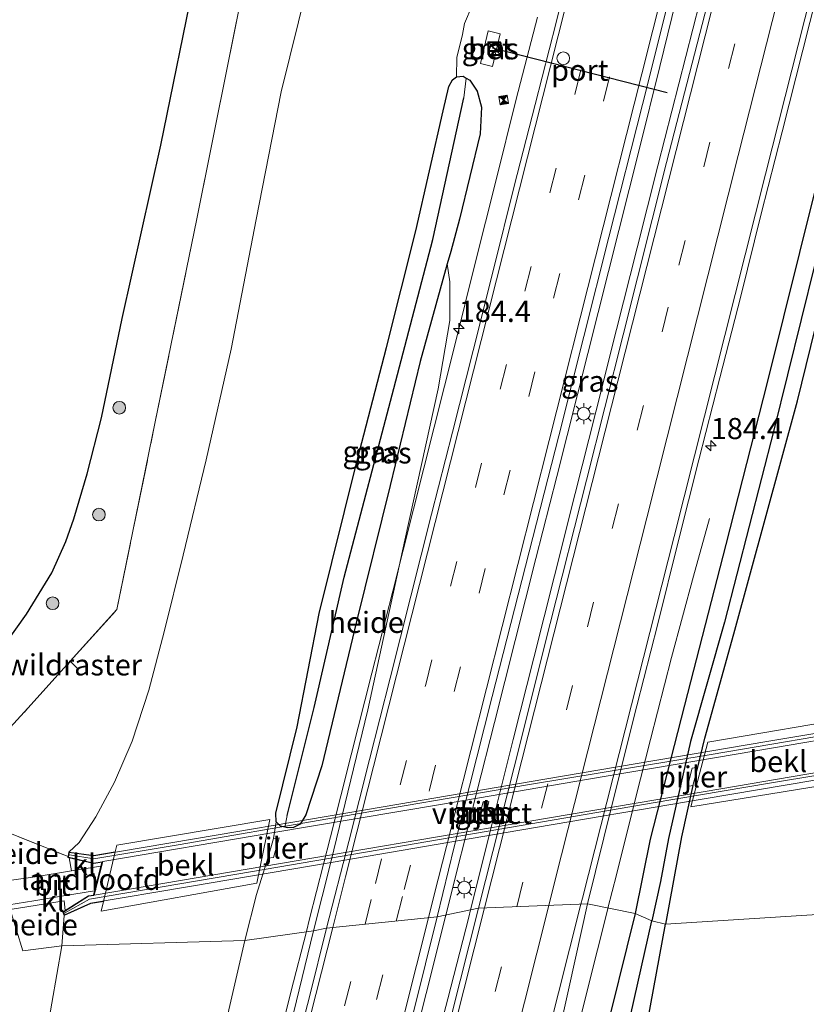
# Model space of a CAD drawing. Units: metres. Extents: x 189995 to 200010, y 443749 to 450001.
# Drawn here: x 192069 to 192162, y 449485 to 449602 of the extents above; entities that cross this region are included whole.
import ezdxf
from ezdxf.enums import TextEntityAlignment as Align

# ---------------------------------------------------------------- set-up
doc = ezdxf.new("R2010")
doc.units = ezdxf.units.M
doc.linetypes.add('IE-TERREINAFSCHEIDING', pattern=[10, 8, -2])
doc.linetypes.add('VW-3-9_STREEP', pattern=[12, 3, -9])
doc.layers.get('0').update_dxf_attribs({"lineweight": 25})
for name, color, linetype, lineweight in [('B-ME-AL-OVERIG-GV-B6', 7, 'BV-GELEIDERAIL', 18), ('B-ME-AM-KILOMETR-S-B1', 7, 'Continuous', 18), ('B-ME-BV-GELEIDECONSTRUCTIE-GELEIDERAIL-L-B1', 213, 'BV-GELEIDERAIL', 18), ('B-ME-GR-BOOM-S-B1', 93, 'Continuous', 18), ('B-ME-GW-INSTEEKWATERGANG-L-B1', 10, 'Continuous', 25), ('B-ME-GW-KRUINLIJN-L-B1', 93, 'Continuous', 18), ('B-ME-GW-TEENLIJN-L-B1', 93, 'Continuous', 18), ('B-ME-GW-WATERGANG-GREPPEL-L-B1', 10, 'Continuous', 25), ('B-ME-IE-GRASLAND-GV-B6', 93, 'Continuous', 18), ('B-ME-IE-HULPGEOMETRIE-L-B1', 53, 'Continuous', 18), ('B-ME-IE-INRICHTINGSELEMENT-CAMERA-S-B1', 8, 'Continuous', 18), ('B-ME-IE-INRICHTINGSELEMENT-S-B1', 253, 'Continuous', 18), ('B-ME-IE-MEUBILAIR_WEGMEUBILAIR-LICHTMAST-S-B1', 8, 'Continuous', 18), ('B-ME-IE-TERREINAFSCHEIDING-RASTERHEKWERK-L-B1', 8, 'IE-TERREINAFSCHEIDING', 18), ('B-ME-KG-KADASTRAAL-OPNAMEDTMGRENS-L-B1', 10, 'Continuous', 25), ('B-ME-KW-LANDHOOFD-GV-B6', 173, 'Continuous', 18), ('B-ME-KW-LEUNING-L-B2', 8, 'Continuous', 18), ('B-ME-KW-PIJLER-GV-B6', 173, 'Continuous', 18), ('B-ME-KW-VIADUCT-GV-B7', 173, 'Continuous', 18), ('B-ME-OB-BEKLEDING-GV-B6', 253, 'Continuous', 18), ('B-ME-VH-VERH_SOORT-BETON-OVERIG-GV-B6', 8, 'IE-TERREINAFSCHEIDING-NATUURLIJK-HOUTWAL', 18), ('B-ME-VH-VERH_SOORT-BETON-OVERIG-GV-B7', 8, 'IE-TERREINAFSCHEIDING-NATUURLIJK-HOUTWAL', 18), ('B-ME-VH-VERH_SOORT-BITUMEN-GV-B6', 8, 'IE-TERREINAFSCHEIDING-NATUURLIJK-HOUTWAL', 18), ('B-ME-VH-VERH_SOORT-KLINKERS-GV-B6', 8, 'IE-TERREINAFSCHEIDING-NATUURLIJK-HOUTWAL', 18), ('B-ME-VW-DRIP-S-B1', 8, 'Continuous', 18), ('B-ME-VW-MARKERING-39STREEP-015-L-B1', 255, 'VW-3-9_STREEP', 18), ('B-ME-VW-MARKERING-STREEP-015-L-B1', 7, 'Continuous', 18), ('B-ME-VW-PORTAAL-L-B1', 10, 'Continuous', 25)]:
    doc.layers.add(name, color=color, linetype=linetype, lineweight=lineweight)
doc.styles.add('NLCS-ISO', font='NLCS-ISO.TTF')
doc.linetypes.add('BV-GELEIDERAIL', pattern='A,10,-3,[108,NLCS.SHX,S=1,R=0,X=0,Y=0],-3', length=16)
doc.linetypes.add('IE-TERREINAFSCHEIDING-NATUURLIJK-HOUTWAL', pattern='A,7,-1.5,[67,NLCS.SHX,S=0.75,R=45,X=0,Y=0],-1.5,7,-1.5,[70,NLCS.SHX,S=0.75,R=0,X=0,Y=0],-1.5', length=20)

# ---------------------------------------------------------------- blocks, each defined once
blk = doc.blocks.new('camera')
h = blk.add_hatch(color=256)
h.paths.add_polyline_path([(0.5, 0.5), (-0.5, 0.5), (0, 0)])
h.paths.add_polyline_path([(0, 0), (-0.5, -0.5), (0.5, -0.5)])
for p, q in [((-0.5, 0.5), (0.5, -0.5)), ((0.5, 0.5), (-0.5, -0.5))]:
    blk.add_line(p, q)
blk.add_lwpolyline([(-0.5, 0.5), (0.5, 0.5), (0.5, -0.5), (-0.5, -0.5)], close=True)
blk = doc.blocks.new('dtb')
blk.add_circle((0, 0), 0.75)
blk = doc.blocks.new('kast')
blk.add_line((-0.75, -0.75), (0.75, 0.75))
blk.add_lwpolyline([(-0.75, 0.75), (0.75, 0.75), (0.75, -0.75), (-0.75, -0.75)], close=True)
blk = doc.blocks.new('boom')
blk.add_hatch(color=256).paths.add_polyline_path([(-0.75, 0, 1), (0.75, 0, 1)])
blk.add_circle((0, 0), 0.75)
blk = doc.blocks.new('hecto')
for p, q in [((0, 0.625), (-0.625, 0)), ((0, -0.625), (0, 0.625)), ((-0.625, 0), (0.625, 0)), ((0.625, 0), (0, -0.625))]:
    blk.add_line(p, q)
blk = doc.blocks.new('lantaarnpaal')
for p, q in [((0, 0.75), (0, 1.25)), ((-0.75, 0), (-1.25, 0)), ((-0.88, 0.88), (-0.53, 0.53)), ((0.53, 0.53), (0.88, 0.88)), ((0.75, 0), (1.25, 0)), ((-0.53, -0.53), (-0.88, -0.88)), ((0, -0.75), (0, -1.25)), ((0.53, -0.53), (0.88, -0.88))]:
    blk.add_line(p, q)
blk.add_circle((0, 0), 0.75)

msp = doc.modelspace()

# ---------------------------------------------------------------- linework, layer by layer
at = {"layer": 'B-ME-AL-OVERIG-GV-B6'}
for points in [[(192195.49, 449613.43, 54.19), (192189.01, 449588.93, 54.01), (192183.59, 449569.93, 53.7), (192177.96, 449548.22, 53.51), (192173.94, 449532.5, 53.48), (192172.96, 449525.11, 53.48), (192172.6, 449519.87, 53.49), (192169.81, 449518.55, 52.91), (192168.44, 449518.32, 52.66), (192168.7, 449519.43, 52.61), (192150.13, 449516.27, 47.71), (192148.13, 449508.61, 47.78), (192166.79, 449511.67, 52.69), (192166.99, 449512.45, 52.69), (192169.08, 449512.81, 53.1), (192171.05, 449512.63, 53.5), (192169.16, 449508.49, 53.51), (192167.79, 449503.92, 53.48), (192165.54, 449496.07, 53.17)], [(192165.54, 449496.07, 53.17), (192145.11, 449494.74, 47.62), (192147, 449505.1, 47.65), (192148.37, 449511.16, 47.51), (192148.94, 449513.31, 47.51), (192149.76, 449516.74, 47.57), (192153.2, 449529.1, 47.67), (192160.73, 449556.65, 47.7), (192167.51, 449584.29, 47.85), (192174.12, 449611.08, 47.88)], [(192103.8, 449609.8, 52.7), (192099.68, 449593.18, 52.5), (192096.72, 449578.08, 52.37), (192093.79, 449562.77, 52.13), (192090.84, 449549.68, 52.17), (192088.09, 449538.41, 52.25), (192085.88, 449529.33, 52.19), (192084.05, 449522.43, 52.28), (192082.07, 449516.38, 52.45), (192080.01, 449511.54, 52.77), (192077.77, 449507.45, 52.93), (192075.8, 449504.4, 53.07), (192074.6, 449503.27, 53.26), (192074.51, 449502.75, 53.45), (192063.71, 449507.07, 52.46)], [(192095.41, 449492.83, 47.5), (192073.78, 449492.2, 52.88), (192074.05, 449495.78, 53.18), (192077.19, 449497.18, 52.88), (192078.69, 449497.43, 52.44), (192078.41, 449496.28, 52.55), (192096.83, 449499.62, 47.85), (192098.36, 449507.15, 47.86), (192080.28, 449504.08, 52.47), (192080.07, 449503.32, 52.47), (192077.54, 449502.89, 52.91), (192074.6, 449503.27, 53.26), (192075.8, 449504.4, 53.07), (192077.77, 449507.45, 52.93), (192080.01, 449511.54, 52.77), (192082.07, 449516.38, 52.45), (192084.05, 449522.43, 52.28), (192085.88, 449529.33, 52.19), (192088.09, 449538.41, 52.25), (192090.84, 449549.68, 52.17), (192093.79, 449562.77, 52.13), (192096.72, 449578.08, 52.37), (192099.68, 449593.18, 52.5), (192103.8, 449609.8, 52.7)], [(192062.56, 449512.49, 52.01), (192059.72, 449517.3, 51.69), (192061.3, 449519.74, 51.75), (192062.97, 449522.25, 51.75), (192066.89, 449527.6, 51.81), (192069.61, 449531.43, 51.85), (192072.57, 449536.31, 51.9), (192074.23, 449540, 51.94), (192075.2, 449542.68, 51.94), (192076.77, 449548, 51.87), (192078.45, 449554.64, 51.88), (192080.91, 449566.37, 51.9), (192085.45, 449586.88, 52.33), (192089.61, 449607.18, 52.45)], [(192063.71, 449507.07, 52.46), (192062.56, 449512.49, 52.01), (192069.76, 449520.29, 52.26), (192074.76, 449525.84, 52.34), (192080.28, 449531.97, 52.42), (192084.81, 449554.15, 52.2), (192089.71, 449578.17, 52.15), (192095.36, 449606.27, 52.59)], [(192095.36, 449606.27, 52.59), (192089.71, 449578.17, 52.15), (192084.81, 449554.15, 52.2), (192080.28, 449531.97, 52.42), (192074.76, 449525.84, 52.34), (192069.76, 449520.29, 52.26), (192062.56, 449512.49, 52.01)], [(192122.25, 449603.39, 47.88), (192121.35, 449601.27, 47.92), (192121.11, 449599.99, 48), (192120.45, 449597.26, 48.02), (192120.4, 449594.98, 47.86), (192119.95, 449594.62, 47.86), (192119.53, 449593.83, 47.86), (192118.84, 449590.96, 47.86), (192115.61, 449576.74, 47.78), (192112.16, 449562.96, 47.7), (192108.68, 449549.6, 47.85), (192104.2, 449531.48, 47.88), (192101.6, 449518.09, 47.86), (192099.07, 449507.9, 47.86), (192099.1, 449506.85, 47.86), (192098.79, 449504.87, 47.88), (192098.1, 449502.55, 47.88), (192096.76, 449498.27, 47.61), (192095.41, 449492.83, 47.5)], [(192100.11, 449506.23, 47.86), (192100.46, 449506.16, 47.86), (192101.16, 449506.19, 47.86), (192101.93, 449506.57, 47.86), (192102.6, 449507.67, 47.87), (192104.51, 449513.46, 47.79), (192108.58, 449530.55, 47.76), (192112.59, 449546.62, 47.75), (192116.13, 449561.29, 47.74), (192119.33, 449572.86, 47.75), (192119.61, 449570.71, 47.84), (192119.63, 449566.15, 47.9), (192118.26, 449558.05, 47.94), (192114.3, 449540.16, 47.96), (192109.95, 449520.09, 47.81), (192105.55, 449502.08, 47.81), (192103.5, 449493.98, 47.76), (192095.41, 449492.83, 47.5), (192096.76, 449498.27, 47.61), (192098.1, 449502.55, 47.88), (192098.78, 449502.65, 47.88), (192099.44, 449504.98, 47.9), (192098.79, 449504.87, 47.88), (192099.1, 449506.85, 47.86), (192099.62, 449506.35, 47.86), (192100.11, 449506.23, 47.86)], [(192074.51, 449502.75, 53.45), (192074.49, 449502.64, 53.49), (192074.64, 449502.6, 53.48), (192074.92, 449501.07, 53.41), (192070.62, 449500.36, 53.22), (192066.95, 449499.84, 52.97), (192063.71, 449507.07, 52.46), (192074.51, 449502.75, 53.45)], [(192074.18, 449496.37, 53.35), (192073.88, 449496.18, 53.18), (192074.05, 449495.78, 53.18), (192073.78, 449492.2, 52.88), (192069.16, 449491.59, 52.85), (192067.67, 449496.5, 53.01), (192074.03, 449497.53, 53.32), (192074.18, 449496.37, 53.35)], [(192067.67, 449496.5, 53.01), (192069.16, 449491.59, 52.85), (192073.78, 449492.2, 52.88), (192072, 449482.03, 52.26), (192067.93, 449465.13, 52.01), (192062.63, 449441.86, 51.73), (192055.79, 449416.16, 51.23)], [(192089.07, 449248.99, 47.8), (192092.97, 449267.18, 47.81), (192097.46, 449288.68, 47.76), (192102.7, 449309.75, 47.76), (192108.65, 449333.38, 47.84), (192110.85, 449342.14, 47.84), (192116.18, 449362.43, 47.53), (192122.59, 449389.29, 47.53), (192127.08, 449411.55, 47.57), (192131.54, 449431.62, 47.57), (192132.23, 449432.19, 47.57), (192133.79, 449439.17, 47.57), (192137.84, 449457.93, 47.57), (192142.3, 449479.29, 47.63), (192145.11, 449494.74, 47.62), (192165.54, 449496.07, 53.17)], [(192073.78, 449410.19, 47.56), (192078.9, 449430.18, 47.53), (192085.06, 449452.51, 47.53), (192089.83, 449470.42, 47.44), (192092.93, 449482.04, 47.44), (192095.41, 449492.83, 47.5), (192103.5, 449493.98, 47.76), (192098.78, 449474.49, 47.79), (192093.58, 449450.93, 47.93), (192087.33, 449426.46, 47.94)], [(192055.79, 449416.16, 51.23), (192062.63, 449441.86, 51.73), (192067.93, 449465.13, 52.01), (192072, 449482.03, 52.26), (192073.78, 449492.2, 52.88), (192095.41, 449492.83, 47.5)], [(192095.41, 449492.83, 47.5), (192092.93, 449482.04, 47.44), (192089.83, 449470.42, 47.44), (192085.06, 449452.51, 47.53), (192078.9, 449430.18, 47.53), (192073.78, 449410.19, 47.56)]]:
    msp.add_polyline3d(points, dxfattribs=at)
at = {"layer": 'B-ME-BV-GELEIDECONSTRUCTIE-GELEIDERAIL-L-B1'}
for points in [[(192146.83, 449605.9, 49.17), (192144.47, 449596.19, 49.16), (192142.04, 449586.49, 49.14), (192139.62, 449576.78, 49.14), (192137.17, 449567.09, 49.1), (192134.7, 449557.4, 49.1), (192132.27, 449547.7, 49.07), (192129.8, 449538.01, 49.1), (192127.35, 449528.31, 49.08), (192124.91, 449518.62, 49.09), (192122.83, 449510.4, 49.08), (192119.16, 449495.83, 49.07)], [(192122.09, 449496.45, 49.06), (192125.12, 449508.54, 49.05), (192127.13, 449516.58, 49.08), (192129.57, 449526.27, 49.09), (192132.01, 449535.97, 49.09), (192134.46, 449545.67, 49.08), (192136.9, 449555.36, 49.1), (192139.32, 449565.07, 49.1), (192141.79, 449574.76, 49.1), (192144.23, 449584.46, 49.14), (192146.68, 449594.15, 49.12), (192149.19, 449603.83, 49.15)], [(192102.68, 449493.87, 48.56), (192103.06, 449495.38, 48.59), (192105.51, 449505.07, 48.6), (192107.98, 449514.76, 48.6), (192110.41, 449524.45, 48.61), (192112.88, 449534.14, 48.62), (192115.33, 449543.84, 48.63), (192117.79, 449553.54, 48.62), (192120.22, 449563.24, 48.66), (192122.64, 449572.94, 48.63), (192125.05, 449582.64, 48.66), (192127.48, 449592.34, 48.68), (192129.98, 449602.02, 48.68)], [(192150.32, 449542.75, 47.82), (192148.42, 449535.93, 48.15), (192145.81, 449526.29, 48.57), (192143.34, 449516.6, 48.63), (192141.58, 449509.61, 48.61), (192139.31, 449500.59, 48.6), (192138.31, 449496.65, 48.62)], [(192101.43, 449415.12, 49.08), (192104.6, 449427.76, 49.08), (192107.1, 449437.44, 49.07), (192109.52, 449447.14, 49.07), (192111.97, 449456.84, 49.05), (192114.44, 449466.53, 49.05), (192116.89, 449476.22, 49.04), (192119.39, 449485.91, 49.07), (192121.87, 449495.59, 49.06), (192122.09, 449496.45, 49.06)], [(192138.31, 449496.65, 48.62), (192138.29, 449496.57, 48.62), (192135.86, 449486.87, 48.64), (192133.47, 449477.19, 48.62), (192131.11, 449467.47, 48.64), (192128.93, 449457.73, 48.61), (192126.83, 449447.96, 48.62), (192124.73, 449438.17, 48.62), (192122.62, 449428.39, 48.6), (192120.37, 449418.66, 48.58)], [(192119.16, 449495.83, 49.07), (192116.83, 449486.56, 49.08), (192114.37, 449476.87, 49.06), (192111.94, 449467.16, 49.06), (192109.49, 449457.47, 49.07), (192107.05, 449447.77, 49.08), (192104.58, 449438.08, 49.09), (192102.12, 449428.39, 49.1), (192099.68, 449418.81, 49.1)], [(192097.94, 449474.89, 47.85), (192098.42, 449477, 48.02), (192100.84, 449486.7, 48.41), (192102.68, 449493.87, 48.56)]]:
    msp.add_polyline3d(points, dxfattribs=at)
at = {"layer": 'B-ME-GW-INSTEEKWATERGANG-L-B1'}
for points in [[(192148.94, 449513.31, 47.51), (192149.76, 449516.74, 47.57), (192153.2, 449529.1, 47.67), (192160.73, 449556.65, 47.7), (192167.51, 449584.29, 47.85), (192174.12, 449611.08, 47.88)], [(192168.61, 449604.66, 47.81), (192162.89, 449581.94, 47.71), (192157.14, 449558.82, 47.64), (192152.27, 449539.66, 47.67), (192147.36, 449520.65, 47.62), (192143.29, 449504.81, 47.67), (192141.53, 449496, 47.57)], [(192119.74, 449574.32, 47.75), (192119.33, 449572.86, 47.75), (192116.13, 449561.29, 47.74), (192112.59, 449546.62, 47.75), (192108.58, 449530.55, 47.76), (192104.51, 449513.46, 47.79), (192102.6, 449507.67, 47.87), (192101.93, 449506.57, 47.86), (192101.16, 449506.19, 47.86), (192100.46, 449506.16, 47.86), (192100.11, 449506.23, 47.86), (192099.62, 449506.35, 47.86), (192099.1, 449506.85, 47.86), (192099.07, 449507.9, 47.86), (192101.6, 449518.09, 47.86), (192104.2, 449531.48, 47.88), (192108.68, 449549.6, 47.85), (192112.16, 449562.96, 47.7), (192115.61, 449576.74, 47.78), (192118.84, 449590.96, 47.86), (192119.53, 449593.83, 47.86), (192119.95, 449594.62, 47.86), (192120.4, 449594.98, 47.86), (192121.19, 449595.05, 47.9), (192121.57, 449594.83, 47.93), (192122.01, 449594.58, 47.98), (192122.87, 449593.26, 47.98), (192123.36, 449591.37, 47.9), (192123.2, 449588.24, 47.83), (192120.77, 449578.15, 47.83), (192119.74, 449574.32, 47.75)], [(192148.37, 449511.16, 47.51), (192147, 449505.1, 47.65), (192145.11, 449494.74, 47.62)], [(192141.53, 449496, 47.57), (192137.62, 449480.23, 47.57), (192133.86, 449462.94, 47.61), (192130.6, 449443.93, 47.55), (192129.65, 449434.77, 47.58), (192129.76, 449432.49, 47.59), (192130.48, 449431.82, 47.57), (192131.06, 449431.71, 47.57), (192131.54, 449431.62, 47.57), (192132.23, 449432.19, 47.57), (192133.79, 449439.17, 47.57), (192137.84, 449457.93, 47.57), (192142.3, 449479.29, 47.63), (192145.11, 449494.74, 47.62)]]:
    msp.add_polyline3d(points, dxfattribs=at)
at = {"layer": 'B-ME-GW-KRUINLIJN-L-B1'}
msp.add_line((192074.05, 449495.78, 53.18), (192073.78, 449492.2, 52.88), dxfattribs=at)
for points in [[(192103.8, 449609.8, 52.7), (192099.68, 449593.18, 52.5), (192096.72, 449578.08, 52.37), (192093.79, 449562.77, 52.13), (192090.84, 449549.68, 52.17), (192088.09, 449538.41, 52.25), (192085.88, 449529.33, 52.19), (192084.05, 449522.43, 52.28), (192082.07, 449516.38, 52.45), (192080.01, 449511.54, 52.77), (192077.77, 449507.45, 52.93), (192075.8, 449504.4, 53.07), (192074.6, 449503.27, 53.26)], [(192073.78, 449492.2, 52.88), (192072, 449482.03, 52.26), (192067.93, 449465.13, 52.01), (192062.63, 449441.86, 51.73), (192055.79, 449416.16, 51.23), (192048.49, 449390.67, 50.77), (192042.61, 449367.18, 50.11), (192036.47, 449342.26, 49.68), (192031.57, 449318.62, 48.97), (192026.7, 449295.17, 48.64), (192023.56, 449280.34, 48.25)]]:
    msp.add_polyline3d(points, dxfattribs=at)
at = {"layer": 'B-ME-GW-TEENLIJN-L-B1'}
msp.add_line((192098.79, 449504.87, 47.88), (192099.1, 449506.85, 47.86), dxfattribs=at)
for points in [[(192120.4, 449594.98, 47.86), (192120.45, 449597.26, 48.02), (192121.11, 449599.99, 48), (192121.35, 449601.27, 47.92), (192122.25, 449603.39, 47.88)], [(192095.41, 449492.83, 47.5), (192096.76, 449498.27, 47.61), (192098.1, 449502.55, 47.88)], [(192054.01, 449356.92, 47.91), (192056.31, 449364.48, 47.91), (192059.57, 449372.46, 47.91), (192063.36, 449381.02, 47.78), (192068.2, 449393.02, 47.65), (192073.78, 449410.19, 47.56), (192078.9, 449430.18, 47.53), (192085.06, 449452.51, 47.53), (192089.83, 449470.42, 47.44), (192092.93, 449482.04, 47.44), (192095.41, 449492.83, 47.5)]]:
    msp.add_polyline3d(points, dxfattribs=at)
at = {"layer": 'B-ME-GW-WATERGANG-GREPPEL-L-B1'}
for points in [[(192193.7, 449693.97, 47.59), (192188.74, 449674.31, 47.49), (192182.94, 449651.89, 47.49), (192176.24, 449626.68, 47.51), (192170.36, 449603.4, 47.51), (192164.37, 449579.36, 47.49), (192157.93, 449553.19, 47.41), (192152.09, 449530.49, 47.37), (192148.07, 449516.34, 47.37), (192145.48, 449504.9, 47.39), (192144.54, 449499.79, 47.39), (192143.51, 449495.15, 47.2)], [(192100.4, 449507.59, 47.66), (192103.59, 449520.39, 47.64), (192107.13, 449535.81, 47.64), (192113.02, 449558.09, 47.56), (192117.6, 449575.72, 47.4), (192121.27, 449592.49, 47.35)], [(192131.24, 449433.45, 47.4), (192132.99, 449444.56, 47.33), (192136.63, 449463.36, 47.11), (192140.2, 449480.39, 47.19), (192143.51, 449495.15, 47.2)]]:
    msp.add_polyline3d(points, dxfattribs=at)
at = {"layer": 'B-ME-IE-GRASLAND-GV-B6'}
for points in [[(192127.22, 449513.34, 48.28), (192123, 449496.64, 48.26), (192118.14, 449495.61, 48.25), (192120.15, 449503.89, 48.33), (192124.63, 449521.68, 48.37), (192132.51, 449552.51, 48.38), (192138.41, 449576.02, 48.39), (192142.39, 449591.69, 48.42), (192148.93, 449617.86, 48.49), (192149.81, 449621.36, 48.53), (192150.08, 449621.93, 48.55), (192150.42, 449622.29, 48.54), (192151.07, 449622.32, 48.54), (192151.99, 449622.13, 48.53), (192153.81, 449621.66, 48.51), (192154.13, 449621.47, 48.51), (192154.2, 449621.1, 48.51), (192153.48, 449617.57, 48.51), (192150.66, 449605.94, 48.42), (192145.25, 449584.82, 48.42), (192140.13, 449564.45, 48.42), (192135.77, 449547.27, 48.4), (192131.5, 449530.3, 48.42), (192127.22, 449513.34, 48.28)], [(192134.56, 449611.11, 48.1), (192132.21, 449601.39, 48.12), (192129.7, 449591.71, 48.08), (192127.23, 449582.02, 48.07), (192124.82, 449572.32, 48.05), (192122.38, 449562.62, 48.07), (192119.93, 449552.93, 48.06), (192117.48, 449543.23, 48.03), (192115.03, 449533.53, 48.03), (192112.57, 449523.84, 48.03), (192110.14, 449514.21, 48), (192107.68, 449504.52, 47.99), (192105.07, 449494.29, 48), (192103.5, 449493.98, 47.76), (192105.55, 449502.08, 47.81), (192109.95, 449520.09, 47.81), (192114.3, 449540.16, 47.96), (192118.26, 449558.05, 47.94), (192119.63, 449566.15, 47.9), (192119.61, 449570.71, 47.84), (192119.33, 449572.86, 47.75), (192119.74, 449574.32, 47.75), (192120.77, 449578.15, 47.83), (192123.2, 449588.24, 47.83), (192123.36, 449591.37, 47.9), (192122.87, 449593.26, 47.98), (192122.01, 449594.58, 47.98), (192121.57, 449594.83, 47.93), (192121.19, 449595.05, 47.9), (192120.4, 449594.98, 47.86), (192120.45, 449597.26, 48.02), (192121.11, 449599.99, 48), (192121.35, 449601.27, 47.92), (192122.25, 449603.39, 47.88)], [(192174.12, 449611.08, 47.88), (192167.51, 449584.29, 47.85), (192160.73, 449556.65, 47.7), (192153.2, 449529.1, 47.67), (192149.76, 449516.74, 47.57), (192148.94, 449513.31, 47.51), (192148.27, 449513.2, 47.51), (192147.71, 449511.05, 47.51), (192148.37, 449511.16, 47.51), (192147, 449505.1, 47.65), (192145.11, 449494.74, 47.62), (192143.51, 449495.15, 47.2), (192144.54, 449499.79, 47.39), (192145.48, 449504.9, 47.39), (192148.07, 449516.34, 47.37), (192152.09, 449530.49, 47.37), (192157.93, 449553.19, 47.41), (192164.37, 449579.36, 47.49), (192170.36, 449603.4, 47.51)], [(192168.61, 449604.66, 47.81), (192162.89, 449581.94, 47.71), (192157.14, 449558.82, 47.64), (192152.27, 449539.66, 47.67), (192147.36, 449520.65, 47.62), (192143.29, 449504.81, 47.67), (192141.53, 449496, 47.57), (192135.91, 449497.14, 48.01), (192138.78, 449508.78, 48.01), (192141.75, 449520.57, 48.01), (192144.2, 449530.27, 48.01), (192146.62, 449539.97, 48), (192149.07, 449549.67, 48.03), (192151.55, 449559.36, 48.04), (192154.03, 449569.04, 48.06), (192156.43, 449578.75, 48.08), (192158.9, 449588.45, 48.07), (192161.34, 449598.14, 48.08), (192163.78, 449607.84, 48.09)], [(192170.36, 449603.4, 47.51), (192164.37, 449579.36, 47.49), (192157.93, 449553.19, 47.41), (192152.09, 449530.49, 47.37), (192148.07, 449516.34, 47.37), (192145.48, 449504.9, 47.39), (192144.54, 449499.79, 47.39), (192143.51, 449495.15, 47.2), (192141.53, 449496, 47.57), (192143.29, 449504.81, 47.67), (192147.36, 449520.65, 47.62), (192152.27, 449539.66, 47.67), (192157.14, 449558.82, 47.64), (192162.89, 449581.94, 47.71), (192168.61, 449604.66, 47.81)], [(192123.24, 449596.54, 47.98), (192124.68, 449596.21, 48), (192125.58, 449600.06, 48), (192124.14, 449600.39, 48), (192123.24, 449596.54, 47.98)], [(192121.57, 449594.83, 47.93), (192121.27, 449592.49, 47.35), (192117.6, 449575.72, 47.4), (192113.02, 449558.09, 47.56), (192107.13, 449535.81, 47.64), (192103.59, 449520.39, 47.64), (192100.4, 449507.59, 47.66), (192100.11, 449506.23, 47.86), (192099.62, 449506.35, 47.86), (192099.1, 449506.85, 47.86), (192099.07, 449507.9, 47.86), (192101.6, 449518.09, 47.86), (192104.2, 449531.48, 47.88), (192108.68, 449549.6, 47.85), (192112.16, 449562.96, 47.7), (192115.61, 449576.74, 47.78), (192118.84, 449590.96, 47.86), (192119.53, 449593.83, 47.86), (192119.95, 449594.62, 47.86), (192120.4, 449594.98, 47.86), (192121.19, 449595.05, 47.9), (192121.57, 449594.83, 47.93)], [(192121.57, 449594.83, 47.93), (192122.01, 449594.58, 47.98), (192122.87, 449593.26, 47.98), (192123.36, 449591.37, 47.9), (192123.2, 449588.24, 47.83), (192120.77, 449578.15, 47.83), (192119.74, 449574.32, 47.75), (192119.33, 449572.86, 47.75), (192116.13, 449561.29, 47.74), (192112.59, 449546.62, 47.75), (192108.58, 449530.55, 47.76), (192104.51, 449513.46, 47.79), (192102.6, 449507.67, 47.87), (192101.93, 449506.57, 47.86), (192101.16, 449506.19, 47.86), (192100.46, 449506.16, 47.86), (192100.11, 449506.23, 47.86), (192100.4, 449507.59, 47.66), (192103.59, 449520.39, 47.64), (192107.13, 449535.81, 47.64), (192113.02, 449558.09, 47.56), (192117.6, 449575.72, 47.4), (192121.27, 449592.49, 47.35), (192121.57, 449594.83, 47.93)], [(192123.55, 449509.24, 48.3), (192122.88, 449506.68, 48.3), (192123.68, 449506.87, 48.3), (192124.22, 449509.26, 48.33), (192123.55, 449509.24, 48.3)], [(192054.28, 449242.89, 48.69), (192061.51, 449271.73, 48.66), (192069.67, 449304.04, 48.55), (192076.11, 449329.22, 48.48), (192084.47, 449362.55, 48.44), (192090.53, 449386.47, 48.36), (192096.8, 449411.1, 48.35), (192102.65, 449433.9, 48.33), (192109.02, 449459.31, 48.28), (192115.38, 449484.49, 48.3), (192118.14, 449495.61, 48.25), (192123, 449496.64, 48.26)], [(192123, 449496.64, 48.26), (192119.74, 449483.67, 48.28), (192115.5, 449466.58, 48.32), (192110.6, 449447.07, 48.34), (192104.77, 449424.36, 48.3), (192099.71, 449404.4, 48.36), (192094.28, 449382.88, 48.38), (192088.91, 449361.74, 48.42), (192082.61, 449336.83, 48.46), (192077.15, 449315.11, 48.53), (192070.68, 449289.48, 48.65), (192063.96, 449262.82, 48.62)], [(192080.59, 449263.49, 48.2), (192082.44, 449273.32, 48.14), (192084.67, 449283.07, 48.17), (192087.23, 449293.85, 48.16), (192092.99, 449316.83, 48.04), (192098.73, 449339.47, 48), (192104.46, 449362.15, 48.01), (192107.56, 449374.54, 47.97), (192108.65, 449375.61, 48), (192109.8, 449379.98, 48), (192112.28, 449389.67, 47.99), (192114.69, 449399.37, 47.98), (192117.06, 449409.13, 48), (192119.22, 449418.9, 47.97), (192121.33, 449428.67, 47.99), (192123.39, 449438.45, 47.98), (192125.33, 449448.27, 47.99), (192127.42, 449458.05, 47.95), (192129.45, 449467.83, 47.97), (192131.56, 449477.6, 48), (192133.75, 449487.34, 48.02), (192135.91, 449497.14, 48.01), (192141.53, 449496, 47.57)], [(192141.53, 449496, 47.57), (192137.62, 449480.23, 47.57), (192133.86, 449462.94, 47.61), (192130.6, 449443.93, 47.55), (192128.55, 449433.1, 47.61), (192124.99, 449418.63, 47.66), (192119.33, 449395.14, 47.7), (192115.93, 449378.49, 47.71), (192110.44, 449355.89, 47.69), (192105.91, 449337.85, 47.74), (192100.82, 449319.63, 47.82), (192094.79, 449295.73, 47.85), (192088.88, 449272.12, 47.94), (192082.79, 449248.8, 47.94)], [(192143.51, 449495.15, 47.2), (192140.2, 449480.39, 47.19), (192136.63, 449463.36, 47.11), (192132.99, 449444.56, 47.33), (192131.24, 449433.45, 47.4), (192131.06, 449431.71, 47.57), (192130.48, 449431.82, 47.57), (192129.76, 449432.49, 47.59), (192129.65, 449434.77, 47.58), (192130.6, 449443.93, 47.55), (192133.86, 449462.94, 47.61), (192137.62, 449480.23, 47.57), (192141.53, 449496, 47.57), (192143.51, 449495.15, 47.2)], [(192145.11, 449494.74, 47.62), (192142.3, 449479.29, 47.63), (192137.84, 449457.93, 47.57), (192133.79, 449439.17, 47.57), (192132.23, 449432.19, 47.57), (192131.54, 449431.62, 47.57), (192131.06, 449431.71, 47.57), (192131.24, 449433.45, 47.4), (192132.99, 449444.56, 47.33), (192136.63, 449463.36, 47.11), (192140.2, 449480.39, 47.19), (192143.51, 449495.15, 47.2), (192145.11, 449494.74, 47.62)], [(192087.33, 449426.46, 47.94), (192093.58, 449450.93, 47.93), (192098.78, 449474.49, 47.79), (192103.5, 449493.98, 47.76), (192105.07, 449494.29, 48), (192103.04, 449486.15, 48.04), (192100.53, 449476.47, 47.99), (192098.1, 449466.77, 47.99), (192095.65, 449457.08, 48.02), (192093.23, 449447.38, 48.04), (192090.73, 449437.7, 48.03), (192088.21, 449428.02, 48.03), (192085.51, 449418.43, 48.06)]]:
    msp.add_polyline3d(points, dxfattribs=at)
at = {"layer": 'B-ME-IE-HULPGEOMETRIE-L-B1'}
for p, q in [((192121.27, 449592.49, 47.35), (192121.57, 449594.83, 47.93)), ((192100.4, 449507.59, 47.66), (192100.11, 449506.23, 47.86))]:
    msp.add_line(p, q, dxfattribs=at)
msp.add_polyline3d([(192217.12, 449485.51, 53.61), (192208.91, 449486.61, 53.67), (192165.54, 449496.07, 53.17), (192145.11, 449494.74, 47.62), (192143.51, 449495.15, 47.2), (192141.53, 449496, 47.57), (192135.91, 449497.14, 48.01), (192123, 449496.64, 48.26), (192118.14, 449495.61, 48.25), (192105.07, 449494.29, 48), (192103.5, 449493.98, 47.76), (192095.41, 449492.83, 47.5), (192073.78, 449492.2, 52.88), (192069.16, 449491.59, 52.85), (192067.67, 449496.5, 53.01), (192067.51, 449497.04, 53.01), (192066.95, 449499.84, 52.97), (192063.71, 449507.07, 52.46), (192062.56, 449512.49, 52.01), (192059.72, 449517.3, 51.69)], dxfattribs=at)
at = {"layer": 'B-ME-IE-TERREINAFSCHEIDING-RASTERHEKWERK-L-B1'}
for p, q in [((192075.62, 449525, 52.24), (192074.76, 449525.84, 52.34)), ((192063.71, 449507.07, 52.46), (192074.51, 449502.75, 53.45))]:
    msp.add_line(p, q, dxfattribs=at)
msp.add_polyline3d([(192062.56, 449512.49, 52.01), (192069.76, 449520.29, 52.26), (192074.76, 449525.84, 52.34), (192080.28, 449531.97, 52.42), (192084.81, 449554.15, 52.2), (192089.71, 449578.17, 52.15), (192095.36, 449606.27, 52.59), (192100.96, 449634.4, 52.77), (192107.33, 449666.22, 52.63), (192110.43, 449681.99, 52.66), (192115.01, 449701.2, 52.7), (192122.3, 449730.51, 52.75), (192126.69, 449748.39, 53.48), (192129.76, 449760.76, 53.59), (192133.59, 449776.14, 53.42), (192138.47, 449795.37, 53.53), (192140.89, 449805.24, 53.76), (192143.25, 449814.62, 54.98), (192144.83, 449820.84, 55.3), (192146.74, 449828.28, 54.77), (192149.28, 449838.33, 55.34), (192151.71, 449848.1, 56.44), (192153.96, 449857.1, 56.59)], dxfattribs=at)
at = {"layer": 'B-ME-KG-KADASTRAAL-OPNAMEDTMGRENS-L-B1'}
msp.add_polyline3d([(192066.89, 449527.6, 51.81), (192069.61, 449531.43, 51.85), (192072.57, 449536.31, 51.9), (192074.23, 449540, 51.94), (192075.2, 449542.68, 51.94), (192076.77, 449548, 51.87), (192078.45, 449554.64, 51.88), (192080.91, 449566.37, 51.9), (192085.45, 449586.88, 52.33), (192089.61, 449607.18, 52.45)], dxfattribs=at)
at = {"layer": 'B-ME-KW-LANDHOOFD-GV-B6'}
msp.add_polyline3d([(192078.69, 449497.43, 52.44), (192077.19, 449497.18, 52.88), (192074.05, 449495.78, 53.18), (192073.88, 449496.18, 53.18), (192074.18, 449496.37, 53.35), (192076.9, 449498.1, 53.51), (192077.5, 449498.2, 53.59), (192077.62, 449498.71, 53.47), (192078.36, 449501.6, 53.52), (192078.48, 449502.07, 53.61), (192077.56, 449501.91, 53.61), (192074.64, 449502.6, 53.48), (192074.49, 449502.64, 53.49), (192074.51, 449502.75, 53.45), (192074.6, 449503.27, 53.26), (192077.54, 449502.89, 52.91), (192080.07, 449503.32, 52.47), (192078.69, 449497.43, 52.44)], dxfattribs=at)
at = {"layer": 'B-ME-KW-LEUNING-L-B2'}
for points in [[(192172.64, 449519.63, 54.51), (192169.93, 449518.15, 54.5), (192150.53, 449514.83, 54.68), (192128.82, 449511.22, 54.82), (192105.2, 449507.2, 54.77), (192087.5, 449504.15, 54.63), (192077.56, 449502.48, 54.52), (192074.66, 449502.94, 54.5)], [(192074.07, 449496.07, 54.36), (192077.05, 449497.72, 54.58), (192096.31, 449500.97, 54.61), (192120.03, 449505.05, 54.76), (192143.65, 449509.09, 54.74), (192157.42, 449511.42, 54.57), (192169.07, 449513.37, 54.53), (192172.46, 449512.73, 54.46)]]:
    msp.add_polyline3d(points, dxfattribs=at)
at = {"layer": 'B-ME-KW-PIJLER-GV-B6'}
for points in [[(192148.94, 449513.31, 47.51), (192148.37, 449511.16, 47.51), (192147.71, 449511.05, 47.51), (192148.27, 449513.2, 47.51), (192148.94, 449513.31, 47.51)], [(192124.22, 449509.26, 48.33), (192123.68, 449506.87, 48.3), (192122.88, 449506.68, 48.3), (192123.55, 449509.24, 48.3), (192124.22, 449509.26, 48.33)], [(192098.1, 449502.55, 47.88), (192098.79, 449504.87, 47.88), (192099.44, 449504.98, 47.9), (192098.78, 449502.65, 47.88), (192098.1, 449502.55, 47.88)]]:
    msp.add_polyline3d(points, dxfattribs=at)
at = {"layer": 'B-ME-KW-VIADUCT-GV-B7'}
for points in [[(192113.6, 449508.96, 54.75), (192130.87, 449511.89, 54.77), (192157.09, 449516.34, 54.6), (192169.83, 449518.5, 54.44)], [(192169.08, 449512.86, 54.47), (192149.69, 449509.56, 54.57), (192127.91, 449505.86, 54.7), (192105.62, 449502.06, 54.72), (192088.87, 449499.21, 54.64), (192077.17, 449497.23, 54.54), (192074.08, 449495.84, 54.35), (192073.95, 449496.16, 54.35), (192076.92, 449498.06, 54.54), (192077.54, 449498.16, 53.59), (192078.55, 449502.13, 53.61), (192077.56, 449501.96, 54.45), (192074.55, 449502.68, 54.37), (192074.64, 449503.21, 54.37), (192077.54, 449502.84, 54.41), (192092.23, 449505.33, 54.69), (192113.6, 449508.96, 54.75)]]:
    msp.add_polyline3d(points, dxfattribs=at)
at = {"layer": 'B-ME-OB-BEKLEDING-GV-B6'}
for points in [[(192166.99, 449512.45, 52.69), (192166.79, 449511.67, 52.69), (192148.13, 449508.61, 47.78), (192150.13, 449516.27, 47.71), (192168.7, 449519.43, 52.61), (192168.44, 449518.32, 52.66), (192166.99, 449512.45, 52.69)], [(192080.07, 449503.32, 52.47), (192080.28, 449504.08, 52.47), (192098.36, 449507.15, 47.86), (192096.83, 449499.62, 47.85), (192078.41, 449496.28, 52.55), (192078.69, 449497.43, 52.44), (192080.07, 449503.32, 52.47)]]:
    msp.add_polyline3d(points, dxfattribs=at)
at = {"layer": 'B-ME-VH-VERH_SOORT-BETON-OVERIG-GV-B6'}
msp.add_polyline3d([(192123.24, 449596.54, 47.98), (192124.14, 449600.39, 48), (192125.58, 449600.06, 48), (192124.68, 449596.21, 48), (192123.24, 449596.54, 47.98)], dxfattribs=at)
at = {"layer": 'B-ME-VH-VERH_SOORT-BETON-OVERIG-GV-B7'}
msp.add_polyline3d([(192168.29, 449513.6, 53.56), (192151.91, 449510.81, 53.69), (192128.85, 449506.89, 53.78), (192107.48, 449503.25, 53.76), (192087.81, 449499.91, 53.65), (192077.59, 449498.18, 53.51), (192078.61, 449502.16, 53.63), (192098.57, 449505.54, 53.81), (192118.53, 449508.92, 53.9), (192136.02, 449511.89, 53.89), (192155.79, 449515.24, 53.78), (192169.24, 449517.53, 53.6), (192168.29, 449513.6, 53.56)], dxfattribs=at)
at = {"layer": 'B-ME-VH-VERH_SOORT-BITUMEN-GV-B6'}
for points in [[(192148.93, 449617.86, 48.49), (192142.39, 449591.69, 48.42), (192138.41, 449576.02, 48.39), (192132.51, 449552.51, 48.38), (192124.63, 449521.68, 48.37), (192120.15, 449503.89, 48.33), (192118.14, 449495.61, 48.25), (192105.07, 449494.29, 48), (192107.68, 449504.52, 47.99), (192110.14, 449514.21, 48), (192112.57, 449523.84, 48.03), (192115.03, 449533.53, 48.03), (192117.48, 449543.23, 48.03), (192119.93, 449552.93, 48.06), (192122.38, 449562.62, 48.07), (192124.82, 449572.32, 48.05), (192127.23, 449582.02, 48.07), (192129.7, 449591.71, 48.08), (192132.21, 449601.39, 48.12), (192134.56, 449611.11, 48.1)], [(192163.78, 449607.84, 48.09), (192161.34, 449598.14, 48.08), (192158.9, 449588.45, 48.07), (192156.43, 449578.75, 48.08), (192154.03, 449569.04, 48.06), (192151.55, 449559.36, 48.04), (192149.07, 449549.67, 48.03), (192146.62, 449539.97, 48), (192144.2, 449530.27, 48.01), (192141.75, 449520.57, 48.01), (192138.78, 449508.78, 48.01), (192135.91, 449497.14, 48.01), (192123, 449496.64, 48.26), (192127.22, 449513.34, 48.28), (192131.5, 449530.3, 48.42), (192135.77, 449547.27, 48.4), (192140.13, 449564.45, 48.42), (192145.25, 449584.82, 48.42), (192150.66, 449605.94, 48.42)], [(192077.62, 449498.71, 53.47), (192073.96, 449498.1, 53.31), (192070.46, 449497.52, 53.15), (192067.51, 449497.04, 53.01), (192066.95, 449499.84, 52.97), (192070.62, 449500.36, 53.22), (192074.92, 449501.07, 53.41), (192078.36, 449501.6, 53.52), (192077.62, 449498.71, 53.47)], [(192104.77, 449424.36, 48.3), (192110.6, 449447.07, 48.34), (192115.5, 449466.58, 48.32), (192119.74, 449483.67, 48.28), (192123, 449496.64, 48.26), (192135.91, 449497.14, 48.01), (192133.75, 449487.34, 48.02), (192131.56, 449477.6, 48), (192129.45, 449467.83, 47.97), (192127.42, 449458.05, 47.95), (192125.33, 449448.27, 47.99), (192123.39, 449438.45, 47.98), (192121.33, 449428.67, 47.99), (192119.22, 449418.9, 47.97)], [(192085.51, 449418.43, 48.06), (192088.21, 449428.02, 48.03), (192090.73, 449437.7, 48.03), (192093.23, 449447.38, 48.04), (192095.65, 449457.08, 48.02), (192098.1, 449466.77, 47.99), (192100.53, 449476.47, 47.99), (192103.04, 449486.15, 48.04), (192105.07, 449494.29, 48), (192118.14, 449495.61, 48.25), (192115.38, 449484.49, 48.3), (192109.02, 449459.31, 48.28), (192102.65, 449433.9, 48.33), (192096.8, 449411.1, 48.35)]]:
    msp.add_polyline3d(points, dxfattribs=at)
at = {"layer": 'B-ME-VH-VERH_SOORT-KLINKERS-GV-B6'}
for points in [[(192078.48, 449502.07, 53.61), (192078.36, 449501.6, 53.52), (192074.92, 449501.07, 53.41), (192074.64, 449502.6, 53.48), (192077.56, 449501.91, 53.61), (192078.48, 449502.07, 53.61)], [(192077.5, 449498.2, 53.59), (192076.9, 449498.1, 53.51), (192074.18, 449496.37, 53.35), (192074.03, 449497.53, 53.32), (192067.67, 449496.5, 53.01), (192067.51, 449497.04, 53.01), (192070.46, 449497.52, 53.15), (192073.96, 449498.1, 53.31), (192077.62, 449498.71, 53.47), (192077.5, 449498.2, 53.59)]]:
    msp.add_polyline3d(points, dxfattribs=at)
at = {"layer": 'B-ME-VW-MARKERING-39STREEP-015-L-B1'}
for points in [[(192109.62, 449494.75, 48.17), (192110.83, 449499.58, 48.17), (192116.78, 449523.11, 48.19), (192128.51, 449569.63, 48.21), (192140.28, 449616.18, 48.26), (192152.17, 449663.35, 48.35), (192158.08, 449686.52, 48.4), (192167.27, 449721.56, 48.52), (192179.23, 449765.57, 48.75), (192188.98, 449800.52, 48.98), (192201.3, 449843.22, 49.21), (192202.12, 449845.95, 49.22)], [(192113.3, 449495.12, 48.26), (192114.24, 449498.84, 48.26), (192117.21, 449510.63, 48.28), (192128.96, 449557.17, 48.28), (192140.75, 449603.86, 48.33), (192152.51, 449650.55, 48.41), (192162.84, 449690.98, 48.49), (192170.59, 449720.47, 48.6), (192179.99, 449755.38, 48.75), (192191.04, 449795.18, 48.92), (192202.99, 449836.7, 49.11), (192205.53, 449845.28, 49.15)], [(192127.53, 449496.82, 48.23), (192135.89, 449529.91, 48.23), (192146.7, 449572.69, 48.28), (192157.5, 449615.46, 48.32), (192168.37, 449658.59, 48.41), (192179.24, 449701.56, 48.53), (192188.91, 449739.62, 48.63), (192196.51, 449767.9, 48.72), (192203.2, 449791.61, 48.8), (192210.14, 449815.07, 48.88), (192217.39, 449838.55, 48.96), (192218.37, 449841.62, 48.97)], [(192035.44, 449132.2, 48.89), (192035.68, 449133.15, 48.88), (192046.54, 449176.12, 48.74), (192058.47, 449223.37, 48.6), (192069.32, 449266.34, 48.5), (192080.22, 449309.51, 48.4), (192091.21, 449352.98, 48.32), (192102.13, 449396.23, 48.27), (192114.06, 449443.49, 48.23), (192125, 449486.8, 48.23), (192127.53, 449496.82, 48.23)], [(192022.48, 449135.51, 48.88), (192022.81, 449136.81, 48.87), (192034.58, 449183.35, 48.73), (192046.35, 449229.88, 48.6), (192058.11, 449276.42, 48.48), (192069.88, 449322.96, 48.4), (192081.62, 449369.5, 48.32), (192093.37, 449416.04, 48.28), (192105.08, 449462.59, 48.25), (192113.3, 449495.12, 48.26)], [(192092.9, 449428.35, 48.2), (192104.25, 449473.44, 48.17), (192109.62, 449494.75, 48.17)]]:
    msp.add_polyline3d(points, dxfattribs=at)
at = {"layer": 'B-ME-VW-MARKERING-STREEP-015-L-B1'}
for points in [[(192105.8, 449494.36, 48.09), (192107.31, 449500.34, 48.09), (192110.61, 449513.41, 48.09), (192122.42, 449560.2, 48.12), (192134.25, 449607.04, 48.17), (192146.11, 449653.96, 48.25), (192155.77, 449691.88, 48.34), (192166.52, 449732.68, 48.5), (192177.22, 449771.93, 48.77), (192188.66, 449812.55, 49.11), (192198.58, 449846.65, 49.31)], [(192117.11, 449495.5, 48.35), (192117.75, 449498.07, 48.35), (192120.24, 449507.95, 48.36), (192131.36, 449551.94, 48.36), (192142.31, 449595.34, 48.41), (192154.2, 449642.47, 48.48), (192165.15, 449685.46, 48.58), (192173.84, 449718.71, 48.67), (192184.94, 449759.75, 48.81), (192195.64, 449798.03, 48.92), (192205.96, 449833.92, 49.02), (192209.12, 449844.57, 49.06)], [(192123.74, 449496.67, 48.31), (192128.15, 449514.15, 48.3), (192139.48, 449558.97, 48.33), (192150.66, 449603.25, 48.38), (192162.63, 449650.71, 48.48), (192174.3, 449696.88, 48.59), (192185.11, 449739.51, 48.71), (192192.05, 449765.43, 48.8), (192200.08, 449793.87, 48.89), (192208.51, 449822.21, 48.99), (192214.87, 449842.61, 49.06)], [(192131.33, 449496.96, 48.14), (192132.05, 449499.82, 48.14), (192142.91, 449542.8, 48.16), (192153.72, 449585.67, 48.2), (192165.72, 449633.11, 48.27), (192176.51, 449675.9, 48.37), (192188.45, 449723.17, 48.53), (192195.85, 449751.66, 48.6), (192203.65, 449779.96, 48.68), (192211.9, 449808.28, 48.78), (192219.09, 449831.8, 48.85), (192221.9, 449840.63, 48.89)], [(192135.13, 449497.11, 48.06), (192135.32, 449497.84, 48.06), (192146.13, 449540.59, 48.07), (192156.94, 449583.46, 48.12), (192167.77, 449626.3, 48.17), (192178.64, 449669.31, 48.28), (192190.35, 449715.62, 48.44), (192197.14, 449742.08, 48.5), (192203.46, 449765.71, 48.55), (192210.86, 449791.76, 48.65), (192217.83, 449815.2, 48.72), (192225.15, 449838.77, 48.81), (192225.42, 449839.64, 48.81)], [(192031.93, 449133.07, 48.96), (192037.95, 449156.95, 48.88), (192048.93, 449200.41, 48.74), (192060.02, 449244.33, 48.63), (192070.86, 449287.23, 48.54), (192081.93, 449331.06, 48.44), (192093.91, 449378.57, 48.38), (192105.44, 449424.25, 48.32), (192116.44, 449467.73, 48.31), (192123.74, 449496.67, 48.31)], [(192046.4, 449129.47, 48.62), (192054.48, 449161.44, 48.49), (192065.94, 449206.8, 48.35), (192075.49, 449244.91, 48.29), (192083.92, 449288.37, 48.23), (192088.73, 449312.95, 48.21), (192099.49, 449355.75, 48.15), (192110.3, 449398.57, 48.09), (192111.93, 449405.13, 48.09), (192112.27, 449406.57, 48.09), (192119.97, 449449.99, 48.12), (192121.27, 449457.04, 48.14), (192131.33, 449496.96, 48.14)], [(192111.93, 449405.13, 48.09), (192113.8, 449412.27, 48.07), (192124.51, 449455.01, 48.06), (192135.13, 449497.11, 48.06)], [(192025.95, 449134.65, 48.98), (192035.27, 449171.5, 48.85), (192047.05, 449218.03, 48.72), (192058.81, 449264.57, 48.59), (192070.58, 449311.11, 48.51), (192082.33, 449357.64, 48.43), (192094.08, 449404.18, 48.38), (192105.82, 449450.72, 48.37), (192117.11, 449495.5, 48.35)], [(192011.77, 449138.19, 48.62), (192017.26, 449159.96, 48.52), (192029.03, 449206.5, 48.4), (192040.8, 449253.03, 48.32), (192052.58, 449299.57, 48.19), (192059.24, 449325.73, 48.16), (192072.73, 449371.8, 48.13), (192086.25, 449417.85, 48.12), (192088.7, 449426.51, 48.13), (192100.42, 449473.06, 48.08), (192105.8, 449494.36, 48.09)]]:
    msp.add_polyline3d(points, dxfattribs=at)
at = {"layer": 'B-ME-VW-PORTAAL-L-B1'}
msp.add_line((192124.68, 449598.38, 55.75), (192145.31, 449593.12, 55.69), dxfattribs=at)

# ---------------------------------------------------------------- block references
at = {"layer": 'B-ME-AM-KILOMETR-S-B1', "rotation": 90}
for p in [(192120.69, 449565.2, 47.98), (192150.48, 449551.34, 48.05)]:
    msp.add_blockref('hecto', p, dxfattribs=at)
at = {"layer": 'B-ME-GR-BOOM-S-B1', "rotation": 90}
for p in [(192080.55, 449555.83, 51.34), (192078.15, 449543.2, 51.05), (192072.68, 449532.71, 52.11)]:
    msp.add_blockref('boom', p, dxfattribs=at)
at = {"layer": 'B-ME-IE-INRICHTINGSELEMENT-CAMERA-S-B1', "rotation": 9}
msp.add_blockref('camera', (192125.98, 449592.23, 54.54), dxfattribs=at)
at = {"layer": 'B-ME-IE-INRICHTINGSELEMENT-S-B1', "rotation": 90}
for p in [(192124.87, 449598.37, 50.17), (192124.93, 449598.23, 48.09)]:
    msp.add_blockref('kast', p, dxfattribs=at)
at = {"layer": 'B-ME-IE-MEUBILAIR_WEGMEUBILAIR-LICHTMAST-S-B1', "rotation": 90}
for p in [(192135.45, 449555.13, 48.28), (192121.33, 449499.08, 48.26)]:
    msp.add_blockref('lantaarnpaal', p, dxfattribs=at)
at = {"layer": 'B-ME-VW-DRIP-S-B1', "rotation": 90}
msp.add_blockref('dtb', (192133.04, 449597.17, 53.87), dxfattribs=at)

# ---------------------------------------------------------------- texts
at = {"layer": 'B-ME-AL-OVERIG-GV-B6', "ltscale": 0.2, "style": 'NLCS-ISO'}
for p in [(192109.74, 449530.45), (192068.94, 449503.11), (192071.2, 449494.68)]:
    msp.add_text('heide', height=2.5, dxfattribs=at).set_placement(p, align=Align.MIDDLE_CENTER)
at = {"layer": 'B-ME-AM-KILOMETR-S-B1', "ltscale": 0.2, "style": 'NLCS-ISO'}
for p in [(192120.69, 449565.2, 47.98), (192150.48, 449551.34, 48.05)]:
    msp.add_text('184.4', height=2.5, dxfattribs=at).set_placement(p, align=Align.BOTTOM_LEFT)
at = {"layer": 'B-ME-IE-GRASLAND-GV-B6', "ltscale": 0.2, "style": 'NLCS-ISO'}
for p in [(192124.41, 449598.3), (192136.17, 449558.97), (192110.32, 449550.64), (192111.73, 449550.49), (192123.55, 449507.97)]:
    msp.add_text('gras', height=2.5, dxfattribs=at).set_placement(p, align=Align.MIDDLE_CENTER)
at = {"layer": 'B-ME-IE-TERREINAFSCHEIDING-RASTERHEKWERK-L-B1', "ltscale": 0.2, "style": 'NLCS-ISO'}
msp.add_text('wildraster', height=2.5, dxfattribs=at).set_placement((192075.19, 449525.42), align=Align.MIDDLE_CENTER)
at = {"layer": 'B-ME-KW-LANDHOOFD-GV-B6', "ltscale": 0.2, "style": 'NLCS-ISO'}
msp.add_text('landhoofd', height=2.5, dxfattribs=at).set_placement((192077.21, 449500.05), align=Align.MIDDLE_CENTER)
at = {"layer": 'B-ME-KW-PIJLER-GV-B6', "ltscale": 0.2, "style": 'NLCS-ISO'}
for p in [(192148.33, 449512.18), (192123.57, 449507.98), (192098.78, 449503.76)]:
    msp.add_text('pijler', height=2.5, dxfattribs=at).set_placement(p, align=Align.MIDDLE_CENTER)
at = {"layer": 'B-ME-KW-VIADUCT-GV-B7', "ltscale": 0.2, "style": 'NLCS-ISO'}
msp.add_text('viaduct', height=2.5, dxfattribs=at).set_placement((192123.43, 449507.85), align=Align.MIDDLE_CENTER)
at = {"layer": 'B-ME-OB-BEKLEDING-GV-B6', "ltscale": 0.2, "style": 'NLCS-ISO'}
for p in [(192158.45, 449513.99), (192088.4, 449501.75)]:
    msp.add_text('bekl', height=2.5, dxfattribs=at).set_placement(p, align=Align.MIDDLE_CENTER)
at = {"layer": 'B-ME-VH-VERH_SOORT-BETON-OVERIG-GV-B6', "ltscale": 0.2, "style": 'NLCS-ISO'}
msp.add_text('bet', height=2.5, dxfattribs=at).set_placement((192124.41, 449598.3), align=Align.MIDDLE_CENTER)
at = {"layer": 'B-ME-VH-VERH_SOORT-BETON-OVERIG-GV-B7', "ltscale": 0.2, "style": 'NLCS-ISO'}
msp.add_text('bet', height=2.5, dxfattribs=at).set_placement((192123.42, 449507.86), align=Align.MIDDLE_CENTER)
at = {"layer": 'B-ME-VH-VERH_SOORT-BITUMEN-GV-B6', "ltscale": 0.2, "style": 'NLCS-ISO'}
msp.add_text('bit', height=2.5, dxfattribs=at).set_placement((192072.64, 449499.36), align=Align.MIDDLE_CENTER)
at = {"layer": 'B-ME-VH-VERH_SOORT-KLINKERS-GV-B6', "ltscale": 0.2, "style": 'NLCS-ISO'}
for p in [(192076.39, 449501.8), (192072.7, 449497.48)]:
    msp.add_text('kl', height=2.5, dxfattribs=at).set_placement(p, align=Align.MIDDLE_CENTER)
at = {"layer": 'B-ME-VW-PORTAAL-L-B1', "ltscale": 0.2, "style": 'NLCS-ISO'}
msp.add_text('port', height=2.5, dxfattribs=at).set_placement((192135, 449595.75), align=Align.MIDDLE_CENTER)

doc.saveas('drawing.dxf')
